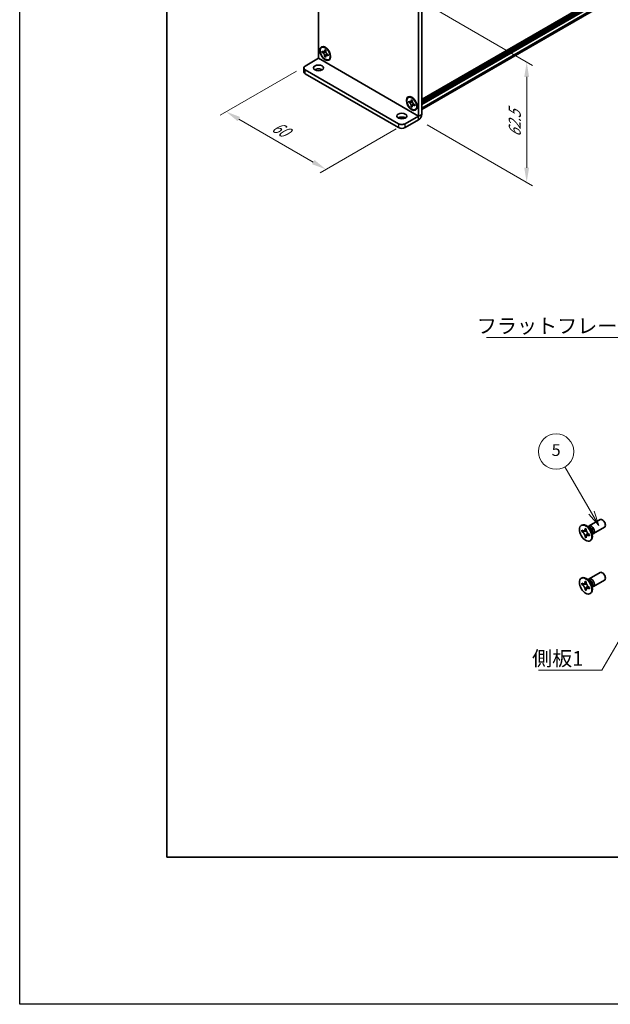
# Model space of a CAD drawing. Units: millimetres. Extents: x -50 to 7364, y -50 to 4857.
# Drawn here: x -50 to 151, y 1696 to 2030 of the extents above; entities that cross this region are included whole.
import ezdxf

# ---------------------------------------------------------------- set-up
doc = ezdxf.new("R2010")
doc.units = ezdxf.units.MM
doc.header["$LTSCALE"] = 2
doc.layers.get('Defpoints').update_dxf_attribs({"lineweight": 25})
for name, color, linetype, lineweight in [('Border (ISO)', 7, 'Continuous', 35), ('Dimension (ISO)', 7, 'Continuous', 18), ('Symbol (ISO)', 7, 'Continuous', 18), ('Visible (ISO)', 7, 'Continuous', 35), ('Visible Narrow (ISO)', 7, 'Continuous', 25)]:
    doc.layers.add(name, color=color, linetype=linetype, lineweight=lineweight)
doc.layers.add('Symbol (TK)', color=100, linetype='Continuous', lineweight=18, true_color=0x00ff3f)
doc.styles.add('Note Text (TK)', font='txt')
doc.styles.add('Note Text (TK2)', font='txt')
doc.dimstyles.new('Default - Method 1b (TK)', dxfattribs={"dimscale": 2, "dimtxt": 2.5, "dimasz": 2.5, "dimexe": 1, "dimexo": 1.5, "dimgap": 1, "dimtad": 1, "dimtoh": 1, "dimrnd": 1e-08, "dimdsep": 46, "dimtxsty": 'Note Text (TK)', "dimcen": 0.09, "dimdle": 5, "dimclrd": 100, "dimclre": 100, "dimclrt": 7, "dimadec": 1, "dimazin": 1, "dimtfac": 1, "dimtmove": 0, "dimatfit": 3, "dimfxl": 0, "dimtolj": 1, "dimlwd": -1, "dimlwe": -1, "dimarcsym": 0})
doc.dimstyles.new('Default - Method 1b (TK)$7', dxfattribs={"dimscale": 2, "dimtxt": 2.5, "dimasz": 2.5, "dimexe": 1, "dimexo": 1.5, "dimgap": 1, "dimtad": 1, "dimtoh": 1, "dimrnd": 1e-08, "dimdsep": 46, "dimtxsty": 'Note Text (TK)', "dimcen": 0.09, "dimdle": 5, "dimclrd": 256, "dimclre": 100, "dimclrt": 7, "dimadec": 1, "dimazin": 1, "dimtfac": 1, "dimtmove": 0, "dimatfit": 3, "dimfxl": 0, "dimtolj": 1, "dimlwd": -1, "dimlwe": -1, "dimarcsym": 0})

# ---------------------------------------------------------------- blocks, each defined once
blk = doc.blocks.new('図面枠 tk図枠')
at = {"layer": 'Border (ISO)'}
for p, q in [((14.5, 289), (14.5, 8)), ((14.5, 8), (405.5, 8))]:
    blk.add_line(p, q, dxfattribs=at)
blk = doc.blocks.new('*D157')
at = {"layer": 'Defpoints', "color": 0, "transparency": 16777216}
for p in [(47, 2014.05), (80.94, 1994.45), (54.07, 1978.94)]:
    blk.add_point(p, dxfattribs=at)
at = {"layer": 'Dimension (ISO)', "color": 100, "transparency": 16777216}
for p, q in [((44, 2012.32), (18.13, 1997.38)), ((24.46, 1996.04), (49.74, 1981.44)), ((77.94, 1992.72), (52.07, 1977.78))]:
    blk.add_line(p, q, dxfattribs=at)
for points in [[(24.87, 1996.76), (24.04, 1995.31), (20.13, 1998.54)], [(50.15, 1982.16), (49.32, 1980.72), (54.07, 1978.94)]]:
    blk.add_solid(points, dxfattribs=at)
at = {"layer": 'Dimension (ISO)', "color": 7, "transparency": 16777216, "insert": (36.19, 1993.92), "char_height": 5, "attachment_point": 4, "rotation": 330, "style": 'Note Text (TK)'}
blk.add_mtext('\\A1;{\\Q30.000;\\W0.816;\\H0.816x;60}', dxfattribs=at)
blk = doc.blocks.new('*D158')
at = {"layer": 'Defpoints', "color": 0, "transparency": 16777216}
for p in [(84.05, 2037.4), (85.46, 1995.76), (122.23, 1974.53)]:
    blk.add_point(p, dxfattribs=at)
at = {"layer": 'Dimension (ISO)', "color": 100, "transparency": 16777216}
for p, q in [((87.05, 2035.67), (124.23, 2014.2)), ((122.23, 2010.36), (122.23, 1979.53)), ((88.46, 1994.03), (124.23, 1973.38))]:
    blk.add_line(p, q, dxfattribs=at)
for points in [[(121.4, 2010.36), (123.06, 2010.36), (122.23, 2015.36)], [(121.4, 1979.53), (123.06, 1979.53), (122.23, 1974.53)]]:
    blk.add_solid(points, dxfattribs=at)
at = {"layer": 'Dimension (ISO)', "color": 7, "transparency": 16777216, "insert": (118.19, 1989.9), "char_height": 5, "attachment_point": 4, "rotation": 89.9992, "style": 'Note Text (TK)'}
blk.add_mtext('\\A1;{\\Q29.999;\\W0.817;\\H0.816x;62.5}', dxfattribs=at)

msp = doc.modelspace()

# ---------------------------------------------------------------- linework, layer by layer
at = {"color": 6}
msp.add_lwpolyline([(-50, 2919.5), (5995, 2919.5), (5995, 1695.5), (-50, 1695.5)], close=True, dxfattribs=at)
at = {"layer": 'Symbol (TK)', "color": 100, "true_color": 0x00ff40}
for p, q in [((144.2459, 1862.3642), (135.2416, 1877.9601)), ((144.2459, 1862.3642), (146.7459, 1858.0341)), ((146.7459, 1858.0341), (145.112, 1862.8642)), ((143.3799, 1861.8642), (146.7459, 1858.0341))]:
    msp.add_line(p, q, dxfattribs=at)
at = {"layer": 'Symbol (TK)'}
msp.add_circle((132.2416, 1883.1563), 6, dxfattribs=at)
at = {"layer": 'Visible (ISO)'}
for p, q in [((86.5931, 2002.7136), (423.5305, 2197.2445)), ((86.5931, 2002.2587), (423.5719, 2196.8135)), ((86.5931, 2001.9321), (423.5719, 2196.4869)), ((86.5931, 2001.7688), (423.5719, 2196.3236)), ((86.5931, 2001.4422), (423.5719, 2195.997)), ((86.5931, 2001.2789), (423.5719, 2195.8337)), ((86.5931, 2000.9523), (423.5719, 2195.5071)), ((86.5931, 1999.2793), (423.2074, 2193.6237)), ((51.5206, 2016.6624), (51.5206, 2054.5472)), ((85.4618, 2034.9512), (85.4618, 1997.0664)), ((86.5931, 2035.6044), (86.5931, 1997.7196)), ((52.5834, 2020.3732), (52.7248, 2020.4548)), ((52.7651, 2018.6866), (52.7651, 2019.0785)), ((52.7651, 2019.0785), (52.9348, 2018.9806)), ((53.6137, 2019.3725), (53.6137, 2019.5684)), ((53.6137, 2019.5684), (53.9531, 2019.3725)), ((53.9531, 2019.3725), (53.9531, 2019.1765)), ((46.9951, 2014.0489), (51.5201, 2016.6614)), ((53.0126, 2018.8295), (52.7651, 2018.6866)), ((52.9348, 2018.5886), (52.7651, 2018.6866)), ((53.0126, 2018.9408), (53.0126, 2018.8295)), ((54.0227, 2018.7906), (53.0126, 2018.8295)), ((53.6137, 2017.2169), (53.6137, 2017.4129)), ((53.6137, 2017.2169), (53.8612, 2017.3598)), ((53.9531, 2017.021), (53.6137, 2017.2169)), ((53.8612, 2017.3598), (54.3325, 2018.254)), ((53.8612, 2017.3598), (53.9575, 2017.3042)), ((53.9531, 2017.2169), (53.9531, 2017.021)), ((54.6319, 2018.0008), (54.8016, 2017.9028)), ((54.8016, 2017.5109), (54.6319, 2017.6088)), ((54.8016, 2017.9028), (54.8016, 2017.5109)), ((54.9834, 2016.2162), (55.1248, 2016.2979)), ((46.5265, 2013.3957), (46.5265, 2012.0893)), ((46.9951, 2012.7425), (78.6735, 1994.453)), ((46.9951, 2011.4361), (78.6735, 1993.1466)), ((81.999, 2003.39), (82.1404, 2003.4717)), ((83.0293, 2002.3894), (83.0293, 2002.5853)), ((83.0293, 2002.5853), (83.3687, 2002.3894)), ((83.3687, 2002.3894), (83.3687, 2002.1934)), ((82.1808, 2001.7035), (82.1808, 2002.0954)), ((82.1808, 2002.0954), (82.3505, 2001.9974)), ((82.4283, 2001.8464), (82.1808, 2001.7035)), ((82.3505, 2001.6055), (82.1808, 2001.7035)), ((82.4283, 2001.9577), (82.4283, 2001.8464)), ((83.4383, 2001.8075), (82.4283, 2001.8464)), ((83.0293, 2000.2338), (83.0293, 2000.4298)), ((83.0293, 2000.2338), (83.2768, 2000.3767)), ((83.3687, 2000.0378), (83.0293, 2000.2338)), ((83.2768, 2000.3767), (83.7481, 2001.2708)), ((83.2768, 2000.3767), (83.3732, 2000.321)), ((83.3687, 2000.2338), (83.3687, 2000.0378)), ((84.0475, 2001.0176), (84.2172, 2000.9197)), ((84.2172, 2000.5277), (84.0475, 2000.6257)), ((84.2172, 2000.9197), (84.2172, 2000.5277)), ((84.399, 1999.2331), (84.5404, 1999.3148)), ((80.9363, 1994.453), (85.4612, 1997.0655)), ((80.9363, 1993.1466), (85.4612, 1995.7591)), ((143.4225, 1857.8849), (147.1772, 1860.0527)), ((140.7704, 1858.0857), (140.9472, 1858.1878)), ((140.9976, 1855.9776), (140.9976, 1856.4675)), ((140.9976, 1856.4675), (141.2097, 1856.345)), ((141.3069, 1856.1562), (140.9976, 1855.9776)), ((141.2097, 1855.8551), (140.9976, 1855.9776)), ((141.3069, 1856.2953), (141.3069, 1856.1562)), ((142.5695, 1856.1076), (141.3069, 1856.1562)), ((142.0582, 1856.8349), (142.0582, 1857.0798)), ((142.0582, 1857.0798), (142.4825, 1856.8349)), ((142.3676, 1854.3191), (142.9568, 1855.4368)), ((142.4825, 1856.8349), (142.4825, 1856.5899)), ((143.6203, 1857.1512), (142.8368, 1857.7726)), ((143.1452, 1857.528), (143.2058, 1857.6479)), ((144.386, 1855.825), (144.5324, 1854.8358)), ((144.4748, 1855.2252), (144.6089, 1855.2176)), ((144.9225, 1855.2868), (148.6772, 1857.4546)), ((142.0582, 1854.1405), (142.0582, 1854.3854)), ((142.0582, 1854.1405), (142.3676, 1854.3191)), ((142.4825, 1853.8955), (142.0582, 1854.1405)), ((142.3676, 1854.3191), (142.4881, 1854.2495)), ((142.4825, 1854.1405), (142.4825, 1853.8955)), ((143.331, 1855.1202), (143.5432, 1854.9978)), ((143.5432, 1854.5079), (143.331, 1854.6304)), ((143.5432, 1854.9978), (143.5432, 1854.5079)), ((143.7704, 1852.8896), (143.9472, 1852.9917)), ((143.4225, 1839.922), (147.1772, 1842.0898)), ((140.7704, 1840.1228), (140.9472, 1840.2249)), ((140.9976, 1838.0146), (140.9976, 1838.5045)), ((140.9976, 1838.5045), (141.2097, 1838.3821)), ((142.0582, 1838.872), (142.0582, 1839.1169)), ((142.0582, 1839.1169), (142.4825, 1838.872)), ((142.4825, 1838.872), (142.4825, 1838.627)), ((143.6203, 1839.1883), (142.8368, 1839.8097)), ((143.1452, 1839.5651), (143.2058, 1839.685)), ((144.9225, 1837.3239), (148.6772, 1839.4917)), ((141.3069, 1838.1933), (140.9976, 1838.0146)), ((141.2097, 1837.8922), (140.9976, 1838.0146)), ((141.3069, 1838.3324), (141.3069, 1838.1933)), ((142.5695, 1838.1447), (141.3069, 1838.1933)), ((142.0582, 1836.1775), (142.0582, 1836.4225)), ((142.0582, 1836.1775), (142.3676, 1836.3561)), ((142.4825, 1835.9326), (142.0582, 1836.1775)), ((142.3676, 1836.3561), (142.9568, 1837.4738)), ((142.3676, 1836.3561), (142.4881, 1836.2866)), ((142.4825, 1836.1775), (142.4825, 1835.9326)), ((143.331, 1837.1573), (143.5432, 1837.0348)), ((143.5432, 1836.545), (143.331, 1836.6674)), ((143.5432, 1837.0348), (143.5432, 1836.545)), ((144.386, 1837.862), (144.5324, 1836.8728)), ((144.4748, 1837.2622), (144.6089, 1837.2547)), ((143.7704, 1834.9267), (143.9472, 1835.0287))]:
    msp.add_line(p, q, dxfattribs=at)
for centre, major_axis in [((53.7834, 2018.2947), (-1.3, 2.2517)), ((53.7834, 2018.2947), (-1.2, 2.0785)), ((51.5206, 2013.3957), (1.68, 0)), ((83.199, 2001.3116), (-1.3, 2.2517)), ((83.199, 2001.3116), (-1.2, 2.0785)), ((79.8049, 1997.0658), (1.68, 0)), ((142.2704, 1855.4877), (-1.5, 2.5981)), ((142.2704, 1837.5247), (-1.5, 2.5981))]:
    msp.add_ellipse(centre, major_axis=major_axis, ratio=0.57735027, dxfattribs=at)
for centre, major_axis, start_param, end_param in [((53.9248, 2018.3764), (-1.2, 2.0785), 5.53863116, 6.28318531), ((53.9248, 2018.3764), (1.2, -2.0785), 0, 0.74455414), ((48.1265, 2013.3957), (-1.6, 0), 5.49778714, 7.06858347), ((51.5206, 2012.0893), (-1.68, 0), 3.88043833, 5.54433963), ((48.1265, 2012.0893), (-1.6, 0), 0, 0.78539816), ((83.3404, 2001.3932), (-1.2, 2.0785), 5.53863116, 6.28318531), ((83.3404, 2001.3932), (1.2, -2.0785), 0, 0.74455414), ((79.8049, 1995.7594), (-1.68, 0), 3.88043833, 5.54433963), ((85.4612, 1997.0661), (0.8004, 1.3863), 3.92699082, 5.49778714), ((79.8049, 1995.1062), (-1.6, 0), 0.78539816, 2.35619449), ((79.8049, 1993.7998), (1.6, 0), 3.92699082, 5.49778714), ((142.4472, 1855.5897), (-1.5, 2.5981), 3.14159265, 6.28318531), ((147.9272, 1858.7537), (-0.75, 1.299), 3.14159265, 6.28318531), ((144.1725, 1856.5859), (-0.75, 1.299), 2.78022553, 6.64455243), ((143.8189, 1856.3817), (-0.625, 1.0825), 3.17115745, 6.25362051), ((147.9272, 1840.7907), (-0.75, 1.299), 3.14159265, 6.28318531), ((142.4472, 1837.6268), (-1.5, 2.5981), 3.14159265, 6.28318531), ((144.1725, 1838.6229), (-0.75, 1.299), 2.78022553, 6.64455243), ((143.8189, 1838.4188), (-0.625, 1.0825), 3.17115745, 6.25362051)]:
    msp.add_ellipse(centre, major_axis=major_axis, ratio=0.57735027, start_param=start_param, end_param=end_param, dxfattribs=at)
for points, knots in [([(53.6137, 2019.3725), (53.6137, 2019.349), (53.6128, 2019.326), (53.609, 2019.2805), (53.6062, 2019.2581), (53.5943, 2019.1911), (53.5822, 2019.1493), (53.5492, 2019.0721), (53.5281, 2019.0372), (53.4543, 2018.9495), (53.3914, 2018.9117), (53.2596, 2018.8838), (53.1955, 2018.8856), (53.0653, 2018.9162), (53.0002, 2018.9428), (52.9348, 2018.9806)], [0, 0, 0, 0, 0.010798916, 0.010798916, 0.021961727, 0.021961727, 0.045257146, 0.045257146, 0.069525905, 0.069525905, 0.116754864, 0.116754864, 0.154152318, 0.154152318, 0.188823604, 0.188823604, 0.188823604, 0.188823604]), ([(53.9645, 2019.0271), (53.8727, 2019.0197), (53.7823, 2019.0128), (53.6375, 2018.9956), (53.5799, 2018.9862), (53.4984, 2018.9674), (53.47, 2018.9582), (53.4352, 2018.9439), (53.4243, 2018.9385), (53.4148, 2018.933)], [0.090164851, 0.090164851, 0.090164851, 0.090164851, 0.126194147, 0.126194147, 0.152815434, 0.152815434, 0.175356929, 0.175356929, 0.190911035, 0.190911035, 0.190911035, 0.190911035]), ([(54.6319, 2018.0008), (54.6115, 2018.0125), (54.5912, 2018.0253), (54.5499, 2018.0534), (54.5291, 2018.0688), (54.4652, 2018.1193), (54.4229, 2018.1578), (54.3395, 2018.2441), (54.2987, 2018.292), (54.1859, 2018.4423), (54.1217, 2018.552), (54.0316, 2018.7562), (54.0012, 2018.8477), (53.9625, 2019.0205), (53.9531, 2019.101), (53.9531, 2019.1765)], [0, 0, 0, 0, 0.010798916, 0.010798916, 0.021961727, 0.021961727, 0.045257146, 0.045257146, 0.069525905, 0.069525905, 0.116754864, 0.116754864, 0.154152318, 0.154152318, 0.188823604, 0.188823604, 0.188823604, 0.188823604]), ([(52.9348, 2018.5886), (52.9552, 2018.5769), (52.9756, 2018.5641), (53.0168, 2018.536), (53.0377, 2018.5206), (53.1016, 2018.4701), (53.1439, 2018.4316), (53.2273, 2018.3453), (53.268, 2018.2974), (53.3808, 2018.1471), (53.4451, 2018.0374), (53.5351, 2017.8333), (53.5656, 2017.7417), (53.6042, 2017.5689), (53.6137, 2017.4884), (53.6137, 2017.4129)], [0, 0, 0, 0, 0.010798916, 0.010798916, 0.021961727, 0.021961727, 0.045257146, 0.045257146, 0.069525905, 0.069525905, 0.116754864, 0.116754864, 0.154152318, 0.154152318, 0.188823604, 0.188823604, 0.188823604, 0.188823604]), ([(53.9531, 2017.2169), (53.9531, 2017.3204), (53.9708, 2017.4127), (54.0402, 2017.5648), (54.0915, 2017.6228), (54.2185, 2017.6935), (54.2919, 2017.7072), (54.4548, 2017.6909), (54.5429, 2017.6602), (54.6319, 2017.6088)], [0, 0, 0, 0, 0.047534213, 0.047534213, 0.095646709, 0.095646709, 0.141901189, 0.141901189, 0.189099427, 0.189099427, 0.189099427, 0.189099427]), ([(54.1519, 2017.6564), (54.171, 2017.6674), (54.1948, 2017.6845), (54.2439, 2017.733), (54.2616, 2017.7522), (54.3057, 2017.8037), (54.3332, 2017.8389), (54.3952, 2017.9225), (54.4303, 2017.9726), (54.4796, 2018.0439), (54.4939, 2018.0646), (54.5082, 2018.0853)], [0, 0, 0, 0, 0.031629042, 0.031629042, 0.046446308, 0.046446308, 0.066275841, 0.066275841, 0.090813147, 0.090813147, 0.100732171, 0.100732171, 0.100732171, 0.100732171]), ([(83.0293, 2002.3894), (83.0293, 2002.3658), (83.0284, 2002.3429), (83.0247, 2002.2974), (83.0218, 2002.275), (83.01, 2002.208), (82.9978, 2002.1662), (82.9648, 2002.0889), (82.9437, 2002.0541), (82.8699, 2001.9664), (82.807, 2001.9285), (82.6752, 2001.9007), (82.6112, 2001.9025), (82.4809, 2001.933), (82.4159, 2001.9597), (82.3505, 2001.9974)], [0, 0, 0, 0, 0.010798916, 0.010798916, 0.021961727, 0.021961727, 0.045257146, 0.045257146, 0.069525905, 0.069525905, 0.116754864, 0.116754864, 0.154152318, 0.154152318, 0.188823604, 0.188823604, 0.188823604, 0.188823604]), ([(82.3505, 2001.6055), (82.3708, 2001.5938), (82.3912, 2001.581), (82.4324, 2001.5528), (82.4533, 2001.5375), (82.5172, 2001.4869), (82.5595, 2001.4485), (82.6429, 2001.3622), (82.6836, 2001.3143), (82.7965, 2001.164), (82.8607, 2001.0542), (82.9507, 2000.8501), (82.9812, 2000.7586), (83.0199, 2000.5858), (83.0293, 2000.5053), (83.0293, 2000.4298)], [0, 0, 0, 0, 0.010798916, 0.010798916, 0.021961727, 0.021961727, 0.045257146, 0.045257146, 0.069525905, 0.069525905, 0.116754864, 0.116754864, 0.154152318, 0.154152318, 0.188823604, 0.188823604, 0.188823604, 0.188823604]), ([(83.3801, 2002.0439), (83.2884, 2002.0365), (83.1979, 2002.0296), (83.0532, 2002.0124), (82.9955, 2002.0031), (82.914, 2001.9843), (82.8857, 2001.975), (82.8509, 2001.9608), (82.8399, 2001.9553), (82.8305, 2001.9499)], [0.090164851, 0.090164851, 0.090164851, 0.090164851, 0.126194147, 0.126194147, 0.152815434, 0.152815434, 0.175356929, 0.175356929, 0.190911035, 0.190911035, 0.190911035, 0.190911035]), ([(84.0475, 2001.0176), (84.0272, 2001.0294), (84.0068, 2001.0422), (83.9656, 2001.0703), (83.9447, 2001.0857), (83.8808, 2001.1362), (83.8385, 2001.1747), (83.7551, 2001.261), (83.7144, 2001.3088), (83.6015, 2001.4592), (83.5373, 2001.5689), (83.4473, 2001.773), (83.4168, 2001.8646), (83.3782, 2002.0374), (83.3687, 2002.1179), (83.3687, 2002.1934)], [0, 0, 0, 0, 0.010798916, 0.010798916, 0.021961727, 0.021961727, 0.045257146, 0.045257146, 0.069525905, 0.069525905, 0.116754864, 0.116754864, 0.154152318, 0.154152318, 0.188823604, 0.188823604, 0.188823604, 0.188823604]), ([(83.3687, 2000.2338), (83.3687, 2000.3373), (83.3865, 2000.4295), (83.4558, 2000.5817), (83.5072, 2000.6397), (83.6341, 2000.7104), (83.7076, 2000.724), (83.8704, 2000.7078), (83.9585, 2000.6771), (84.0475, 2000.6257)], [0, 0, 0, 0, 0.047534213, 0.047534213, 0.095646709, 0.095646709, 0.141901189, 0.141901189, 0.189099427, 0.189099427, 0.189099427, 0.189099427]), ([(83.5675, 2000.6733), (83.5867, 2000.6843), (83.6105, 2000.7014), (83.6595, 2000.7499), (83.6773, 2000.769), (83.7213, 2000.8206), (83.7488, 2000.8557), (83.8109, 2000.9393), (83.8459, 2000.9895), (83.8953, 2001.0608), (83.9095, 2001.0815), (83.9238, 2001.1022)], [0, 0, 0, 0, 0.031629042, 0.031629042, 0.046446308, 0.046446308, 0.066275841, 0.066275841, 0.090813147, 0.090813147, 0.100732171, 0.100732171, 0.100732171, 0.100732171]), ([(142.0582, 1856.8349), (142.0582, 1856.8055), (142.0571, 1856.7768), (142.0524, 1856.7199), (142.0489, 1856.6919), (142.0341, 1856.6082), (142.0189, 1856.5559), (141.9776, 1856.4594), (141.9512, 1856.4158), (141.859, 1856.3062), (141.7804, 1856.2589), (141.6157, 1856.224), (141.5356, 1856.2263), (141.3727, 1856.2645), (141.2914, 1856.2978), (141.2097, 1856.345)], [0, 0, 0, 0, 0.010798916, 0.010798916, 0.021961727, 0.021961727, 0.045257146, 0.045257146, 0.069525905, 0.069525905, 0.116754864, 0.116754864, 0.154152318, 0.154152318, 0.188823604, 0.188823604, 0.188823604, 0.188823604]), ([(141.2097, 1855.8551), (141.2352, 1855.8404), (141.2606, 1855.8244), (141.3122, 1855.7893), (141.3382, 1855.7701), (141.4181, 1855.7069), (141.471, 1855.6588), (141.5752, 1855.551), (141.6262, 1855.4911), (141.7672, 1855.3032), (141.8475, 1855.166), (141.96, 1854.9109), (141.9981, 1854.7964), (142.0464, 1854.5805), (142.0582, 1854.4798), (142.0582, 1854.3854)], [0, 0, 0, 0, 0.010798916, 0.010798916, 0.021961727, 0.021961727, 0.045257146, 0.045257146, 0.069525905, 0.069525905, 0.116754864, 0.116754864, 0.154152318, 0.154152318, 0.188823604, 0.188823604, 0.188823604, 0.188823604]), ([(142.4967, 1856.4031), (142.3821, 1856.3939), (142.269, 1856.3852), (142.0881, 1856.3637), (142.016, 1856.3521), (141.9141, 1856.3285), (141.8787, 1856.317), (141.8352, 1856.2992), (141.8215, 1856.2924), (141.8097, 1856.2856)], [0.090164851, 0.090164851, 0.090164851, 0.090164851, 0.126194147, 0.126194147, 0.152815434, 0.152815434, 0.175356929, 0.175356929, 0.190911035, 0.190911035, 0.190911035, 0.190911035]), ([(143.331, 1855.1202), (143.3056, 1855.1349), (143.2801, 1855.151), (143.2286, 1855.1861), (143.2025, 1855.2053), (143.1226, 1855.2685), (143.0698, 1855.3166), (142.9655, 1855.4244), (142.9146, 1855.4843), (142.7735, 1855.6722), (142.6933, 1855.8093), (142.5807, 1856.0645), (142.5426, 1856.179), (142.4943, 1856.3949), (142.4825, 1856.4956), (142.4825, 1856.5899)], [0, 0, 0, 0, 0.010798916, 0.010798916, 0.021961727, 0.021961727, 0.045257146, 0.045257146, 0.069525905, 0.069525905, 0.116754864, 0.116754864, 0.154152318, 0.154152318, 0.188823604, 0.188823604, 0.188823604, 0.188823604]), ([(142.731, 1854.6898), (142.755, 1854.7036), (142.7847, 1854.7249), (142.846, 1854.7856), (142.8682, 1854.8095), (142.9233, 1854.874), (142.9577, 1854.9179), (143.0352, 1855.0224), (143.079, 1855.0851), (143.1407, 1855.1742), (143.1585, 1855.2001), (143.1764, 1855.226)], [0, 0, 0, 0, 0.031629042, 0.031629042, 0.046446308, 0.046446308, 0.066275841, 0.066275841, 0.090813147, 0.090813147, 0.100732171, 0.100732171, 0.100732171, 0.100732171]), ([(142.4825, 1854.1405), (142.4825, 1854.2698), (142.5047, 1854.3851), (142.5914, 1854.5753), (142.6556, 1854.6478), (142.8143, 1854.7362), (142.9061, 1854.7533), (143.1096, 1854.7329), (143.2198, 1854.6946), (143.331, 1854.6304)], [0, 0, 0, 0, 0.047534213, 0.047534213, 0.095646709, 0.095646709, 0.141901189, 0.141901189, 0.189099427, 0.189099427, 0.189099427, 0.189099427]), ([(142.0582, 1838.872), (142.0582, 1838.8426), (142.0571, 1838.8139), (142.0524, 1838.757), (142.0489, 1838.729), (142.0341, 1838.6453), (142.0189, 1838.593), (141.9776, 1838.4964), (141.9512, 1838.4529), (141.859, 1838.3432), (141.7804, 1838.296), (141.6157, 1838.2611), (141.5356, 1838.2634), (141.3727, 1838.3016), (141.2914, 1838.3349), (141.2097, 1838.3821)], [0, 0, 0, 0, 0.010798916, 0.010798916, 0.021961727, 0.021961727, 0.045257146, 0.045257146, 0.069525905, 0.069525905, 0.116754864, 0.116754864, 0.154152318, 0.154152318, 0.188823604, 0.188823604, 0.188823604, 0.188823604]), ([(143.331, 1837.1573), (143.3056, 1837.172), (143.2801, 1837.188), (143.2286, 1837.2232), (143.2025, 1837.2424), (143.1226, 1837.3055), (143.0698, 1837.3536), (142.9655, 1837.4615), (142.9146, 1837.5213), (142.7735, 1837.7092), (142.6933, 1837.8464), (142.5807, 1838.1016), (142.5426, 1838.216), (142.4943, 1838.432), (142.4825, 1838.5327), (142.4825, 1838.627)], [0, 0, 0, 0, 0.010798916, 0.010798916, 0.021961727, 0.021961727, 0.045257146, 0.045257146, 0.069525905, 0.069525905, 0.116754864, 0.116754864, 0.154152318, 0.154152318, 0.188823604, 0.188823604, 0.188823604, 0.188823604]), ([(141.2097, 1837.8922), (141.2352, 1837.8775), (141.2606, 1837.8615), (141.3122, 1837.8263), (141.3382, 1837.8071), (141.4181, 1837.744), (141.471, 1837.6959), (141.5752, 1837.588), (141.6262, 1837.5282), (141.7672, 1837.3402), (141.8475, 1837.2031), (141.96, 1836.9479), (141.9981, 1836.8335), (142.0464, 1836.6175), (142.0582, 1836.5168), (142.0582, 1836.4225)], [0, 0, 0, 0, 0.010798916, 0.010798916, 0.021961727, 0.021961727, 0.045257146, 0.045257146, 0.069525905, 0.069525905, 0.116754864, 0.116754864, 0.154152318, 0.154152318, 0.188823604, 0.188823604, 0.188823604, 0.188823604]), ([(142.4967, 1838.4402), (142.3821, 1838.4309), (142.269, 1838.4223), (142.0881, 1838.4008), (142.016, 1838.3892), (141.9141, 1838.3656), (141.8787, 1838.3541), (141.8352, 1838.3363), (141.8215, 1838.3294), (141.8097, 1838.3226)], [0.090164851, 0.090164851, 0.090164851, 0.090164851, 0.126194147, 0.126194147, 0.152815434, 0.152815434, 0.175356929, 0.175356929, 0.190911035, 0.190911035, 0.190911035, 0.190911035]), ([(142.4825, 1836.1775), (142.4825, 1836.3069), (142.5047, 1836.4222), (142.5914, 1836.6124), (142.6556, 1836.6849), (142.8143, 1836.7733), (142.9061, 1836.7903), (143.1096, 1836.77), (143.2198, 1836.7317), (143.331, 1836.6674)], [0, 0, 0, 0, 0.047534213, 0.047534213, 0.095646709, 0.095646709, 0.141901189, 0.141901189, 0.189099427, 0.189099427, 0.189099427, 0.189099427]), ([(142.731, 1836.7269), (142.755, 1836.7407), (142.7847, 1836.762), (142.846, 1836.8227), (142.8682, 1836.8466), (142.9233, 1836.911), (142.9577, 1836.9549), (143.0352, 1837.0595), (143.079, 1837.1221), (143.1407, 1837.2113), (143.1585, 1837.2371), (143.1764, 1837.263)], [0, 0, 0, 0, 0.031629042, 0.031629042, 0.046446308, 0.046446308, 0.066275841, 0.066275841, 0.090813147, 0.090813147, 0.100732171, 0.100732171, 0.100732171, 0.100732171])]:
    msp.add_open_spline(points, degree=3, knots=knots, dxfattribs=at)
at = {"layer": 'Visible Narrow (ISO)'}
for p, q in [((423.5719, 2197.3361), (86.5931, 2002.7813)), ((86.5931, 2002.422), (423.5719, 2196.9768)), ((86.5931, 1999.8745), (423.5719, 2194.4293)), ((85.4612, 1997.0655), (51.5201, 2016.6614)), ((51.5206, 2016.6624), (85.4618, 1997.0664)), ((46.9951, 2011.4361), (46.9951, 2012.7425)), ((85.4612, 1995.7591), (85.4612, 1997.0655)), ((85.4618, 1997.0664), (86.5931, 1997.7196)), ((78.6735, 1994.453), (78.6735, 1993.1466)), ((80.9363, 1993.1466), (80.9363, 1994.453))]:
    msp.add_line(p, q, dxfattribs=at)
for centre, major_axis, start_param, end_param in [((143.6054, 1856.2584), (-0.625, 1.0825), 3.59860257, 5.82617539), ((143.4443, 1856.1654), (0.6774, -1.1733), 0.97012773, 2.17146493), ((143.6054, 1838.2955), (-0.625, 1.0825), 3.59860257, 5.82617539), ((143.4443, 1838.2025), (0.6774, -1.1733), 0.97012773, 2.17146493)]:
    msp.add_ellipse(centre, major_axis=major_axis, ratio=0.57735027, start_param=start_param, end_param=end_param, dxfattribs=at)
for points, knots in [([(53.9531, 2019.3554), (53.9101, 2019.3765), (53.867, 2019.3935), (53.7766, 2019.4132), (53.7292, 2019.4142), (53.659, 2019.395), (53.6364, 2019.3856), (53.6137, 2019.3725)], [0.0089731458, 0.0089731458, 0.0089731458, 0.0089731458, 0.0317856458, 0.0317856458, 0.0569418958, 0.0569418958, 0.0689731458, 0.0689731458, 0.0689731458, 0.0689731458]), ([(54.0658, 2018.6789), (54.0617, 2018.6788), (54.0576, 2018.6787), (53.9613, 2018.6771), (53.8651, 2018.6779), (53.6728, 2018.6794), (53.5766, 2018.6801), (53.3923, 2018.677), (53.3041, 2018.6731), (53.144, 2018.656), (53.072, 2018.6428), (52.9834, 2018.613), (52.9575, 2018.6017), (52.9348, 2018.5886)], [-0.044806562, -0.044806562, -0.044806562, -0.044806562, -0.043683104, -0.043683104, -0.018526854, -0.018526854, 0.006629396, 0.006629396, 0.031785646, 0.031785646, 0.056941896, 0.056941896, 0.068973146, 0.068973146, 0.068973146, 0.068973146]), ([(53.6137, 2017.4129), (53.6364, 2017.426), (53.659, 2017.4428), (53.7292, 2017.5046), (53.7766, 2017.5603), (53.8715, 2017.6905), (53.9189, 2017.7648), (54.0138, 2017.9229), (54.0612, 2018.0066), (54.1561, 2018.1739), (54.2035, 2018.2576), (54.2531, 2018.3402), (54.2552, 2018.3437), (54.2573, 2018.3472)], [-0.068973146, -0.068973146, -0.068973146, -0.068973146, -0.056941896, -0.056941896, -0.031785646, -0.031785646, -0.006629396, -0.006629396, 0.018526854, 0.018526854, 0.043683104, 0.043683104, 0.044806562, 0.044806562, 0.044806562, 0.044806562]), ([(54.6319, 2017.6088), (54.6546, 2017.6219), (54.6741, 2017.6369), (54.7257, 2017.688), (54.7486, 2017.7296), (54.7768, 2017.8178), (54.7836, 2017.8635), (54.7868, 2017.9113)], [-0.0689731458, -0.0689731458, -0.0689731458, -0.0689731458, -0.0569418958, -0.0569418958, -0.0317856458, -0.0317856458, -0.0089731458, -0.0089731458, -0.0089731458, -0.0089731458]), ([(83.3687, 2002.3723), (83.3257, 2002.3934), (83.2827, 2002.4104), (83.1922, 2002.43), (83.1448, 2002.431), (83.0747, 2002.4118), (83.052, 2002.4025), (83.0293, 2002.3894)], [0.0089731458, 0.0089731458, 0.0089731458, 0.0089731458, 0.0317856458, 0.0317856458, 0.0569418958, 0.0569418958, 0.0689731458, 0.0689731458, 0.0689731458, 0.0689731458]), ([(83.4814, 2001.6958), (83.4773, 2001.6957), (83.4732, 2001.6956), (83.377, 2001.694), (83.2808, 2001.6947), (83.0884, 2001.6963), (82.9922, 2001.697), (82.8079, 2001.6939), (82.7198, 2001.69), (82.5597, 2001.6729), (82.4876, 2001.6597), (82.3991, 2001.6299), (82.3732, 2001.6186), (82.3505, 2001.6055)], [-0.044806562, -0.044806562, -0.044806562, -0.044806562, -0.043683104, -0.043683104, -0.018526854, -0.018526854, 0.006629396, 0.006629396, 0.031785646, 0.031785646, 0.056941896, 0.056941896, 0.068973146, 0.068973146, 0.068973146, 0.068973146]), ([(83.0293, 2000.4298), (83.052, 2000.4429), (83.0747, 2000.4597), (83.1448, 2000.5215), (83.1922, 2000.5772), (83.2871, 2000.7073), (83.3345, 2000.7817), (83.4294, 2000.9398), (83.4768, 2001.0234), (83.5717, 2001.1908), (83.6192, 2001.2745), (83.6687, 2001.357), (83.6708, 2001.3606), (83.6729, 2001.3641)], [-0.068973146, -0.068973146, -0.068973146, -0.068973146, -0.056941896, -0.056941896, -0.031785646, -0.031785646, -0.006629396, -0.006629396, 0.018526854, 0.018526854, 0.043683104, 0.043683104, 0.044806562, 0.044806562, 0.044806562, 0.044806562]), ([(84.0475, 2000.6257), (84.0702, 2000.6388), (84.0897, 2000.6538), (84.1414, 2000.7049), (84.1642, 2000.7465), (84.1925, 2000.8346), (84.1993, 2000.8804), (84.2024, 2000.9282)], [-0.0689731458, -0.0689731458, -0.0689731458, -0.0689731458, -0.0569418958, -0.0569418958, -0.0317856458, -0.0317856458, -0.0089731458, -0.0089731458, -0.0089731458, -0.0089731458]), ([(142.6234, 1855.9679), (142.6183, 1855.9678), (142.6131, 1855.9677), (142.4928, 1855.9657), (142.3726, 1855.9666), (142.1321, 1855.9685), (142.0119, 1855.9695), (141.7815, 1855.9655), (141.6713, 1855.9607), (141.4712, 1855.9393), (141.3812, 1855.9228), (141.2704, 1855.8855), (141.2381, 1855.8715), (141.2097, 1855.8551)], [-0.044806562, -0.044806562, -0.044806562, -0.044806562, -0.043683104, -0.043683104, -0.018526854, -0.018526854, 0.006629396, 0.006629396, 0.031785646, 0.031785646, 0.056941896, 0.056941896, 0.068973146, 0.068973146, 0.068973146, 0.068973146]), ([(142.4825, 1856.8135), (142.4287, 1856.84), (142.375, 1856.8612), (142.2619, 1856.8857), (142.2026, 1856.887), (142.115, 1856.863), (142.0866, 1856.8513), (142.0582, 1856.8349)], [0.0089731458, 0.0089731458, 0.0089731458, 0.0089731458, 0.0317856458, 0.0317856458, 0.0569418958, 0.0569418958, 0.0689731458, 0.0689731458, 0.0689731458, 0.0689731458]), ([(142.0582, 1854.3854), (142.0866, 1854.4018), (142.115, 1854.4228), (142.2026, 1854.5), (142.2619, 1854.5697), (142.3805, 1854.7324), (142.4398, 1854.8254), (142.5584, 1855.0229), (142.6177, 1855.1275), (142.7363, 1855.3367), (142.7956, 1855.4413), (142.8575, 1855.5445), (142.8601, 1855.5489), (142.8628, 1855.5533)], [-0.068973146, -0.068973146, -0.068973146, -0.068973146, -0.056941896, -0.056941896, -0.031785646, -0.031785646, -0.006629396, -0.006629396, 0.018526854, 0.018526854, 0.043683104, 0.043683104, 0.044806562, 0.044806562, 0.044806562, 0.044806562]), ([(143.331, 1854.6304), (143.3594, 1854.6467), (143.3837, 1854.6654), (143.4483, 1854.7293), (143.4769, 1854.7813), (143.5122, 1854.8915), (143.5207, 1854.9487), (143.5247, 1855.0085)], [-0.0689731458, -0.0689731458, -0.0689731458, -0.0689731458, -0.0569418958, -0.0569418958, -0.0317856458, -0.0317856458, -0.0089731458, -0.0089731458, -0.0089731458, -0.0089731458]), ([(142.4825, 1838.8506), (142.4287, 1838.877), (142.375, 1838.8983), (142.2619, 1838.9228), (142.2026, 1838.9241), (142.115, 1838.9001), (142.0866, 1838.8883), (142.0582, 1838.872)], [0.0089731458, 0.0089731458, 0.0089731458, 0.0089731458, 0.0317856458, 0.0317856458, 0.0569418958, 0.0569418958, 0.0689731458, 0.0689731458, 0.0689731458, 0.0689731458]), ([(142.6234, 1838.005), (142.6183, 1838.0049), (142.6131, 1838.0048), (142.4928, 1838.0027), (142.3726, 1838.0037), (142.1321, 1838.0056), (142.0119, 1838.0065), (141.7815, 1838.0026), (141.6713, 1837.9978), (141.4712, 1837.9764), (141.3812, 1837.9599), (141.2704, 1837.9226), (141.2381, 1837.9085), (141.2097, 1837.8922)], [-0.044806562, -0.044806562, -0.044806562, -0.044806562, -0.043683104, -0.043683104, -0.018526854, -0.018526854, 0.006629396, 0.006629396, 0.031785646, 0.031785646, 0.056941896, 0.056941896, 0.068973146, 0.068973146, 0.068973146, 0.068973146]), ([(142.0582, 1836.4225), (142.0866, 1836.4388), (142.115, 1836.4598), (142.2026, 1836.5371), (142.2619, 1836.6068), (142.3805, 1836.7695), (142.4398, 1836.8624), (142.5584, 1837.06), (142.6177, 1837.1646), (142.7363, 1837.3738), (142.7956, 1837.4784), (142.8575, 1837.5816), (142.8601, 1837.586), (142.8628, 1837.5904)], [-0.068973146, -0.068973146, -0.068973146, -0.068973146, -0.056941896, -0.056941896, -0.031785646, -0.031785646, -0.006629396, -0.006629396, 0.018526854, 0.018526854, 0.043683104, 0.043683104, 0.044806562, 0.044806562, 0.044806562, 0.044806562]), ([(143.331, 1836.6674), (143.3594, 1836.6838), (143.3837, 1836.7025), (143.4483, 1836.7664), (143.4769, 1836.8184), (143.5122, 1836.9286), (143.5207, 1836.9857), (143.5247, 1837.0455)], [-0.0689731458, -0.0689731458, -0.0689731458, -0.0689731458, -0.0569418958, -0.0569418958, -0.0317856458, -0.0317856458, -0.0089731458, -0.0089731458, -0.0089731458, -0.0089731458])]:
    msp.add_open_spline(points, degree=3, knots=knots, dxfattribs=at)

# ---------------------------------------------------------------- block references
at = {"xscale": 2, "yscale": 2, "zscale": 2}
msp.add_blockref('図面枠 tk図枠', (-29, 1729.5), dxfattribs=at)

# ---------------------------------------------------------------- texts
at = {"layer": 'Symbol (ISO)', "color": 7, "char_height": 5, "attachment_point": 1, "line_spacing_factor": 1.5, "style": 'Note Text (TK)'}
for s, insert, width in [('{\\fＭＳ Ｐゴシック|b0|i0;フラットフレーム1}', (105.2914, 1928.3098), 53.070178), ('{\\fＭＳ Ｐゴシック|b0|i0;側板1}', (124.0754, 1815.4322), 18.71345)]:
    msp.add_mtext(s, dxfattribs=dict(at, insert=insert, width=width))
at = {"layer": 'Symbol (TK)', "color": 7, "insert": (132.2416, 1883.1446), "char_height": 4, "attachment_point": 5, "style": 'Note Text (TK2)'}
msp.add_mtext('5', dxfattribs=at)

# ---------------------------------------------------------------- dimensions: what is measured, and where the dimension line sits
at = {"layer": 'Dimension (ISO)', "color": 100, "true_color": 0x00ff3f}
for base, p1, p2, angle, text, override, picture, middle in [((122.2307, 1974.5302), (84.0475, 2037.4007), (85.4612, 1995.7591), 89.999206, '{\\Q29.999;\\W0.817;\\H0.816x;<>}', {"dimscale": 0, "dimtxt": 5, "dimasz": 5, "dimexe": 2, "dimexo": 3, "dimgap": 2, "dimtoh": 0, "dimdec": 2, "dimlfac": 1.500902, "dimcen": 0.18, "dimtol": 0, "dimlim": 0, "dimtp": 0, "dimtm": 0, "dimtdec": 2, "dimtofl": 0, "dimatfit": 1}, '*D158', (122.231, 1994.9427)), ((54.0662, 1978.9396), (46.9951, 2014.0489), (80.9363, 1994.453), 150, '{\\Q30.000;\\W0.816;\\H0.816x;<>}', {"dimscale": 0, "dimtxt": 5, "dimasz": 5, "dimexe": 2, "dimexo": 3, "dimgap": 2, "dimtoh": 0, "dimdec": 2, "dimlfac": 1.530931, "dimcen": 0.18, "dimtol": 0, "dimlim": 0, "dimtp": 0, "dimtm": 0, "dimtdec": 2, "dimtofl": 0, "dimatfit": 1}, '*D157', (37.0957, 1988.7375))]:
    dim = msp.add_linear_dim(base=base, p1=p1, p2=p2, angle=angle, text=text, dimstyle='Default - Method 1b (TK)', override=override, dxfattribs=at)
    dim.commit()
    dim.dimension.update_dxf_attribs({"geometry": picture, "text_midpoint": middle, "dimtype": 160})

# ---------------------------------------------------------------- leaders
at = {"layer": 'Symbol (ISO)', "color": 100, "true_color": 0x00ff40, "annotation_type": 0, "has_hookline": 1, "hookline_direction": 1}
for points, text_width in [([(179.4192, 1893.8306), (163.3616, 1921.8234), (158.3616, 1921.8234)], 49.8295), ([(167.3881, 1842.7126), (147.7888, 1808.9583), (142.7888, 1808.9583)], 16.5625)]:
    msp.add_leader(points, dimstyle='Default - Method 1b (TK)$7', override={"dimscale": 0, "dimtxt": 5, "dimasz": 5, "dimgap": 0, "dimtad": 1}, dxfattribs=dict(at, text_width=text_width))

doc.saveas('drawing.dxf')
